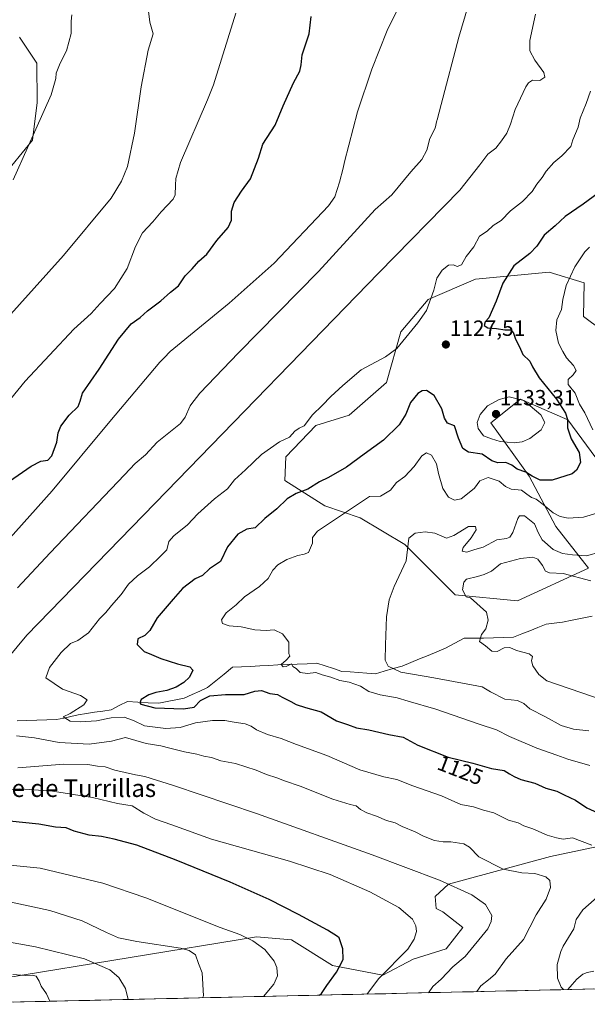
# Model space of a CAD drawing. Units: metres. Extents: x 655357 to 658829, y 4723236 to 4725626.
# Drawn here: x 658308 to 658567, y 4723300 to 4723749 of the extents above; entities that cross this region are included whole.
import ezdxf
from ezdxf.enums import TextEntityAlignment as Align

# ---------------------------------------------------------------- set-up
doc = ezdxf.new("R2010")
doc.units = ezdxf.units.M
doc.header["$MEASUREMENT"] = 0
for name, color, linetype, lineweight in [('Arbolado forestal CxS', 92, 'Continuous', 0), ('Carátula', 7, 'Continuous', 5), ('Corriente natural lineal', 142, 'Continuous', 13), ('Curva de nivel maestra', 36, 'Continuous', 30), ('Curva de nivel normal', 36, 'Continuous', 0), ('Matorral CxS', 135, 'Continuous', 0), ('Municipio CxS', 142, 'Continuous', 0), ('Punto de cota en terreno', 7, 'Continuous', 0), ('Rótulo de curva de nivel directora', 19, 'Continuous', 0), ('Rótulo de punto de cota en terreno', 19, 'Continuous', 0), ('Texto cartográfico', 19, 'Continuous', 0)]:
    doc.layers.add(name, color=color, linetype=linetype, lineweight=lineweight)
doc.styles.add('Arial', font='txt', dxfattribs={"height": 0.2})

# ---------------------------------------------------------------- blocks, each defined once
blk = doc.blocks.new('*U158')
at = {"layer": 'Matorral CxS', "color": 135, "linetype": 'Continuous', "lineweight": 0}
for points in [[(658534.74, 4723483.93, 1108.05), (658506.38, 4723486.64, 1110.73), (658483.42, 4723509.61, 1115.14), (658463.16, 4723521.77, 1118.15), (658446.95, 4723527.18, 1121.1), (658428.77, 4723538.77, 1125.99), (658429.23, 4723549.57, 1127.6), (658442.98, 4723563.79, 1128.85), (658458.15, 4723568.49, 1127.47), (658475.06, 4723583.39, 1127.76), (658481.67, 4723606.37, 1129.87), (658494.14, 4723621.2, 1129.84), (658515.59, 4723630.45, 1126.66), (658549.22, 4723633.56, 1121.23), (658565.18, 4723628.74, 1117.72), (658564.79, 4723613.48, 1116.85), (658573.16, 4723607.27, 1114.26), (658585.9, 4723604.94, 1111.65), (658596.67, 4723607.03, 1110.34), (658608.82, 4723602.15, 1108.03), (658630.08, 4723584.71, 1101.35), (658666.99, 4723580.88, 1094.91), (658678.95, 4723588.07, 1093.98), (658694.08, 4723595.32, 1093.49), (658691.03, 4723626.4, 1098.27), (658684.29, 4723649.8, 1102.09), (658695.46, 4723678.17, 1104.25), (658686, 4723709.92, 1109.24), (658705.35, 4723767.95, 1109.45), (658707.74, 4723815.64, 1109.78), (658702.21, 4723867.29, 1112.39), (658656.66, 4723893.09, 1116.68), (658659.99, 4723891.49, 1116.32), (658671.99, 4723896.14, 1115.95), (658706.99, 4723892.91, 1113.19), (658764.05, 4723900.22, 1112.46), (658780.43, 4723903.24, 1112.21), (658783.06, 4723903.72, 1112.07), (658798.4, 4723898.26, 1110.47), (658816.27, 4723877.9, 1109.04), (658818.41, 4723784.63, 1104.79), (658803.53, 4723786.62, 1105.61), (658787.32, 4723798.78, 1107.13), (658771.12, 4723825.8, 1108.3), (658760.79, 4723824.08, 1108.24), (658754.91, 4723823.1, 1108.24), (658753.56, 4723790.67, 1106.99), (658771.11, 4723763.64, 1105.34), (658792.72, 4723736.62, 1101.63), (658784.62, 4723715, 1099.95), (658761.66, 4723706.89, 1101.07), (658741.4, 4723720.4, 1102.93), (658719.79, 4723721.76, 1105.01), (658711.68, 4723700.14, 1103.54), (658731.94, 4723671.76, 1100.46), (658757.61, 4723650.14, 1096.34), (658780.57, 4723633.92, 1089.68), (658796.77, 4723612.3, 1086.61), (658768.41, 4723587.98, 1088.94), (658742.75, 4723570.41, 1090.09), (658714.38, 4723544.74, 1091.9), (658676.56, 4723532.58, 1095.67), (658638.75, 4723535.28, 1105.4), (658604.98, 4723533.93, 1114.13), (658572.56, 4723546.09, 1122.13), (658557.71, 4723566.36, 1123.69), (658536.1, 4723575.82, 1130.42), (658522.59, 4723565.01, 1132.11), (658540.15, 4723540.69, 1123.78), (658552.3, 4723517.72, 1117.83), (658567.16, 4723498.8, 1111.97), (658534.74, 4723483.93, 1108.05)], [(658821.6, 4723645.38, 1087.13), (658810.28, 4723646.08, 1088.51), (658804.88, 4723674.46, 1093.4), (658817.04, 4723683.92, 1093.24), (658820.63, 4723687.52, 1093.92), (658821.6, 4723645.38, 1087.13)]]:
    blk.add_polyline3d(points, close=True, dxfattribs=at)
blk = doc.blocks.new('*U162')
at = {"layer": 'Arbolado forestal CxS', "color": 92, "linetype": 'Continuous', "lineweight": 0}
for points in [[(658656.66, 4723893.09, 1116.68), (658702.21, 4723867.29, 1112.39), (658707.74, 4723815.64, 1109.78), (658705.35, 4723767.95, 1109.45), (658686, 4723709.92, 1109.24), (658695.46, 4723678.17, 1104.25), (658684.29, 4723649.8, 1102.09), (658691.03, 4723626.4, 1098.27), (658694.08, 4723595.32, 1093.49), (658678.95, 4723588.07, 1093.98), (658666.99, 4723580.88, 1094.91), (658630.08, 4723584.71, 1101.35), (658608.82, 4723602.15, 1108.03), (658596.67, 4723607.03, 1110.34), (658585.9, 4723604.94, 1111.65), (658573.16, 4723607.27, 1114.26), (658564.79, 4723613.48, 1116.85), (658565.18, 4723628.74, 1117.72), (658549.22, 4723633.56, 1121.23), (658515.59, 4723630.45, 1126.66), (658494.14, 4723621.2, 1129.84), (658481.67, 4723606.37, 1129.87), (658475.06, 4723583.39, 1127.76), (658458.15, 4723568.49, 1127.47), (658442.98, 4723563.79, 1128.85), (658429.23, 4723549.57, 1127.6), (658428.77, 4723538.77, 1125.99), (658446.95, 4723527.18, 1121.1), (658463.16, 4723521.77, 1118.15), (658483.42, 4723509.61, 1115.14), (658506.38, 4723486.64, 1110.73), (658534.74, 4723483.93, 1108.05), (658567.16, 4723498.8, 1111.97), (658552.3, 4723517.72, 1117.83), (658540.15, 4723540.69, 1123.78), (658522.59, 4723565.01, 1132.11), (658536.1, 4723575.82, 1130.42), (658557.71, 4723566.36, 1123.69), (658572.56, 4723546.09, 1122.13), (658604.98, 4723533.93, 1114.13), (658638.75, 4723535.28, 1105.4), (658676.56, 4723532.58, 1095.67), (658714.38, 4723544.74, 1091.9), (658742.75, 4723570.41, 1090.09), (658768.41, 4723587.98, 1088.94), (658796.77, 4723612.3, 1086.61), (658780.57, 4723633.92, 1089.68), (658757.61, 4723650.14, 1096.34), (658731.94, 4723671.76, 1100.46), (658711.68, 4723700.14, 1103.54), (658719.79, 4723721.76, 1105.01), (658741.4, 4723720.4, 1102.93), (658761.66, 4723706.89, 1101.07), (658784.62, 4723715, 1099.95), (658792.72, 4723736.62, 1101.63), (658771.11, 4723763.64, 1105.34), (658753.56, 4723790.67, 1106.99), (658754.91, 4723823.1, 1108.24), (658760.79, 4723824.08, 1108.24), (658771.12, 4723825.8, 1108.3), (658787.32, 4723798.78, 1107.13), (658803.53, 4723786.62, 1105.61), (658818.41, 4723784.63, 1104.79)], [(658820.63, 4723687.52, 1093.92), (658817.04, 4723683.92, 1093.24), (658804.88, 4723674.46, 1093.4), (658810.28, 4723646.08, 1088.51), (658821.6, 4723645.38, 1087.13)]]:
    blk.add_polyline3d(points, dxfattribs=at)
blk = doc.blocks.new('*U169')
at = {"layer": 'Matorral CxS', "color": 135, "linetype": 'Continuous', "lineweight": 0}
for points in [[(658656.66, 4723893.09, 1116.68), (658702.21, 4723867.29, 1112.39), (658707.74, 4723815.64, 1109.78), (658705.35, 4723767.95, 1109.45), (658686, 4723709.92, 1109.24), (658695.46, 4723678.17, 1104.25), (658684.29, 4723649.8, 1102.09), (658691.03, 4723626.4, 1098.27), (658694.08, 4723595.32, 1093.49), (658678.95, 4723588.07, 1093.98), (658666.99, 4723580.88, 1094.91), (658630.08, 4723584.71, 1101.35), (658608.82, 4723602.15, 1108.03), (658596.67, 4723607.03, 1110.34), (658585.9, 4723604.94, 1111.65), (658573.16, 4723607.27, 1114.26), (658564.79, 4723613.48, 1116.85), (658565.18, 4723628.74, 1117.72), (658549.22, 4723633.56, 1121.23), (658515.59, 4723630.45, 1126.66), (658494.14, 4723621.2, 1129.84), (658481.67, 4723606.37, 1129.87), (658475.06, 4723583.39, 1127.76), (658458.15, 4723568.49, 1127.47), (658442.98, 4723563.79, 1128.85), (658429.23, 4723549.57, 1127.6), (658428.77, 4723538.77, 1125.99), (658446.95, 4723527.18, 1121.1), (658463.16, 4723521.77, 1118.15), (658483.42, 4723509.61, 1115.14), (658506.38, 4723486.64, 1110.73), (658534.74, 4723483.93, 1108.05), (658567.16, 4723498.8, 1111.97), (658552.3, 4723517.72, 1117.83), (658540.15, 4723540.69, 1123.78), (658522.59, 4723565.01, 1132.11), (658536.1, 4723575.82, 1130.42), (658557.71, 4723566.36, 1123.69), (658572.56, 4723546.09, 1122.13), (658604.98, 4723533.93, 1114.13), (658638.75, 4723535.28, 1105.4), (658676.56, 4723532.58, 1095.67), (658714.38, 4723544.74, 1091.9), (658742.75, 4723570.41, 1090.09), (658768.41, 4723587.98, 1088.94), (658796.77, 4723612.3, 1086.61), (658780.57, 4723633.92, 1089.68), (658757.61, 4723650.14, 1096.34), (658731.94, 4723671.76, 1100.46), (658711.68, 4723700.14, 1103.54), (658719.79, 4723721.76, 1105.01), (658741.4, 4723720.4, 1102.93), (658761.66, 4723706.89, 1101.07), (658784.62, 4723715, 1099.95), (658792.72, 4723736.62, 1101.63), (658771.11, 4723763.64, 1105.34), (658753.56, 4723790.67, 1106.99), (658754.91, 4723823.1, 1108.24), (658760.79, 4723824.08, 1108.24), (658771.12, 4723825.8, 1108.3), (658787.32, 4723798.78, 1107.13), (658803.53, 4723786.62, 1105.61), (658818.41, 4723784.63, 1104.79)], [(658820.63, 4723687.52, 1093.92), (658817.04, 4723683.92, 1093.24), (658804.88, 4723674.46, 1093.4), (658810.28, 4723646.08, 1088.51), (658821.6, 4723645.38, 1087.13)]]:
    blk.add_polyline3d(points, dxfattribs=at)
blk = doc.blocks.new('*U177')
at = {"layer": 'Curva de nivel normal', "color": 36, "linetype": 'Continuous', "lineweight": 0}
blk.add_polyline3d([(658568.19, 4723493.04, 1110), (658555.54, 4723496.38, 1110), (658549.42, 4723496.59, 1110), (658547.52, 4723497.36, 1110), (658546.11, 4723499.96, 1110), (658544, 4723502.84, 1110), (658541.81, 4723503.78, 1110), (658536.2, 4723503.2, 1110), (658527.1, 4723500.76, 1110), (658523.01, 4723497.49, 1110), (658519.64, 4723495.92, 1110), (658516.55, 4723494.93, 1110), (658511.53, 4723493.74, 1110), (658510.4, 4723492.39, 1110), (658509.67, 4723488.94, 1110), (658511.45, 4723485.67, 1110), (658513.36, 4723485.24, 1110), (658520.72, 4723478.72, 1110), (658521.43, 4723475.05, 1110), (658520.31, 4723471.22, 1110), (658518.42, 4723468.5, 1110), (658517.51, 4723465.33, 1110), (658520.2, 4723463.43, 1110), (658523.15, 4723460.96, 1110), (658525.6, 4723460.86, 1110), (658528.78, 4723462.44, 1110), (658531.26, 4723462.58, 1110), (658534.31, 4723461.3, 1110), (658540.07, 4723459.7, 1110), (658541.6, 4723458.53, 1110), (658541.11, 4723456.52, 1110), (658541.83, 4723454.28, 1110), (658544.44, 4723450.38, 1110), (658548.12, 4723447.39, 1110), (658599.9, 4723429.65, 1110)], dxfattribs=at)
blk = doc.blocks.new('*U185')
at = {"layer": 'Curva de nivel normal', "color": 36, "linetype": 'Continuous', "lineweight": 0}
for points in [[(658567.55, 4723644.98, 1120), (658565.54, 4723642.82, 1120), (658564.01, 4723640.56, 1120), (658560.96, 4723636.11, 1120), (658556.9, 4723627.56, 1120), (658555.4, 4723621.15, 1120), (658554.84, 4723616.64, 1120), (658552.73, 4723611.89, 1120), (658552.23, 4723607.08, 1120), (658553.48, 4723601.35, 1120), (658555.5, 4723597.49, 1120), (658557.06, 4723594.57, 1120), (658560.25, 4723591.15, 1120), (658561.51, 4723588.82, 1120), (658560.14, 4723586.82, 1120), (658557.81, 4723584.8, 1120), (658557.93, 4723582.44, 1120), (658561, 4723578.57, 1120), (658563.07, 4723573.47, 1120), (658565.42, 4723569.49, 1120), (658569.06, 4723561.87, 1120)], [(658571.45, 4723523.98, 1120), (658564.92, 4723521.98, 1120), (658557.82, 4723521.55, 1120), (658554.16, 4723522.3, 1120), (658550.99, 4723523.92, 1120), (658546.42, 4723527.86, 1120), (658543.32, 4723530.25, 1120), (658541.15, 4723530.93, 1120), (658538.99, 4723532.49, 1120), (658536.57, 4723534.33, 1120), (658531.98, 4723534.81, 1120), (658529.25, 4723535.98, 1120), (658526.38, 4723538.37, 1120), (658521.48, 4723540.02, 1120), (658517.64, 4723538.58, 1120), (658515.14, 4723535.18, 1120), (658511.94, 4723532.67, 1120), (658509.15, 4723530.34, 1120), (658506.06, 4723529.74, 1120), (658503.32, 4723531.1, 1120), (658500.78, 4723535.09, 1120), (658498.82, 4723541.91, 1120), (658497.95, 4723546.27, 1120), (658495.66, 4723550.26, 1120), (658493.36, 4723551.26, 1120), (658491.13, 4723549.96, 1120), (658487.74, 4723545.06, 1120), (658483.41, 4723540.61, 1120), (658479.7, 4723537.85, 1120), (658476.97, 4723534.35, 1120), (658472.4, 4723531.56, 1120), (658467.31, 4723531.36, 1120), (658443.72, 4723515.6, 1120), (658441.42, 4723512.82, 1120), (658441.4, 4723510.15, 1120), (658439.54, 4723505.9, 1120), (658437.64, 4723505.16, 1120), (658434.72, 4723504.63, 1120), (658429.64, 4723502.67, 1120), (658425.64, 4723500.36, 1120), (658423.31, 4723497.86, 1120), (658421.12, 4723494.12, 1120), (658417.24, 4723490.41, 1120), (658410.46, 4723485.7, 1120), (658406.64, 4723482.16, 1120), (658402, 4723478.43, 1120), (658399.86, 4723475.3, 1120), (658400.42, 4723473.61, 1120), (658403.38, 4723472.57, 1120), (658408.89, 4723472.02, 1120), (658415.13, 4723470.74, 1120), (658420.33, 4723470.46, 1120), (658423.88, 4723470.73, 1120), (658427.67, 4723468.86, 1120), (658430.67, 4723465.02, 1120), (658430.54, 4723461.38, 1120), (658430.58, 4723459.89, 1120), (658431.05, 4723458.68, 1120), (658429.46, 4723456.83, 1120), (658427.08, 4723454.96, 1120), (658427.98, 4723453.83, 1120), (658429.44, 4723453.93, 1120), (658431.84, 4723455.14, 1120), (658432.47, 4723453.99, 1120), (658433.91, 4723453.08, 1120), (658435.77, 4723451.21, 1120), (658439.1, 4723450.77, 1120), (658442.92, 4723451.32, 1120), (658445.73, 4723450.26, 1120), (658449.74, 4723449.14, 1120), (658453.82, 4723447.67, 1120), (658458.05, 4723446.9, 1120), (658463.2, 4723445.05, 1120), (658467.1, 4723442.65, 1120), (658472.24, 4723441.03, 1120), (658479.98, 4723439.7, 1120), (658484.98, 4723438.14, 1120), (658497.55, 4723434.57, 1120), (658517.28, 4723427.7, 1120), (658525.22, 4723425.09, 1120), (658531.17, 4723422.11, 1120), (658543.57, 4723416.76, 1120), (658552.74, 4723413.6, 1120), (658557.76, 4723411.76, 1120), (658567.81, 4723408.96, 1120)]]:
    blk.add_polyline3d(points, dxfattribs=at)
blk = doc.blocks.new('*U197')
at = {"layer": 'Curva de nivel normal', "color": 36, "linetype": 'Continuous', "lineweight": 0}
for points in [[(658567.99, 4723716.14, 1130), (658566.08, 4723710.48, 1130), (658563.38, 4723703.76, 1130), (658562.38, 4723699.65, 1130), (658560.07, 4723693.88, 1130), (658559.13, 4723690.92, 1130), (658554.98, 4723686.6, 1130), (658551.31, 4723683.6, 1130), (658547.82, 4723679.62, 1130), (658546, 4723676.68, 1130), (658543.6, 4723673.64, 1130), (658541.46, 4723670.38, 1130), (658537.1, 4723665.74, 1130), (658531.64, 4723661.58, 1130), (658527.31, 4723657.22, 1130), (658523.64, 4723654.86, 1130), (658520.94, 4723652.31, 1130), (658517.5, 4723650.01, 1130), (658514.94, 4723645.15, 1130), (658511.41, 4723640.74, 1130), (658509.25, 4723637.02, 1130), (658507.36, 4723636.27, 1130), (658505.58, 4723636.96, 1130), (658503.43, 4723636.75, 1130), (658500.5, 4723634.54, 1130), (658497.98, 4723630.82, 1130), (658496.64, 4723625.49, 1130), (658493.36, 4723616.15, 1130), (658489.39, 4723610.49, 1130), (658479.81, 4723598.82, 1130), (658474.62, 4723595.08, 1130), (658463.61, 4723589.1, 1130), (658455.23, 4723582.04, 1130), (658449.68, 4723576.96, 1130), (658445.72, 4723572.87, 1130), (658441.42, 4723568.63, 1130), (658437.64, 4723563.61, 1130), (658435.31, 4723562.55, 1130), (658433.31, 4723561.18, 1130), (658430.98, 4723558.45, 1130), (658426.39, 4723556.28, 1130), (658418.18, 4723550.55, 1130), (658410.89, 4723543.54, 1130), (658405.85, 4723539.03, 1130), (658402.64, 4723534.86, 1130), (658396.76, 4723530.37, 1130), (658389.14, 4723523.54, 1130), (658384.41, 4723518.49, 1130), (658378.17, 4723513.59, 1130), (658376, 4723510.9, 1130), (658374.97, 4723507.21, 1130), (658372.18, 4723504.2, 1130), (658367.19, 4723499.46, 1130), (658361.64, 4723495.37, 1130), (658357.53, 4723491.57, 1130), (658354.2, 4723486.75, 1130), (658349.87, 4723481.8, 1130), (658347.24, 4723478.66, 1130), (658344.35, 4723475.69, 1130), (658339.35, 4723469.31, 1130), (658334.42, 4723465.87, 1130), (658331.1, 4723464.4, 1130), (658326.92, 4723460.43, 1130), (658321.62, 4723453.48, 1130), (658319.95, 4723448.87, 1130), (658327.48, 4723443.66, 1130), (658335.68, 4723440.86, 1130), (658338.68, 4723438.77, 1130), (658337.15, 4723436.53, 1130), (658331.03, 4723432.56, 1130), (658327.79, 4723431.02, 1130), (658330.95, 4723429.05, 1130), (658335.7, 4723428.73, 1130), (658343, 4723429.3, 1130), (658349.6, 4723430.63, 1130), (658355.51, 4723430.98, 1130), (658359.89, 4723429.36, 1130), (658364.88, 4723426.9, 1130), (658374.59, 4723425.73, 1130), (658381.06, 4723426.25, 1130), (658388.14, 4723428.31, 1130), (658395.76, 4723429.47, 1130), (658401.44, 4723429.38, 1130), (658405.76, 4723428.6, 1130), (658410.67, 4723427.88, 1130), (658413.42, 4723426.86, 1130), (658415.89, 4723425.12, 1130), (658420.85, 4723423.01, 1130), (658427.07, 4723421.27, 1130), (658434.16, 4723418.48, 1130), (658447.86, 4723413.46, 1130), (658463.03, 4723406.94, 1130), (658473.84, 4723403.76, 1130), (658479.87, 4723402.48, 1130), (658487.17, 4723399.58, 1130), (658500.19, 4723395.13, 1130), (658508.98, 4723391.13, 1130), (658514.78, 4723390.08, 1130), (658519.26, 4723388.49, 1130), (658523.98, 4723387.37, 1130), (658530.68, 4723384.06, 1130), (658535.12, 4723382.77, 1130), (658537.64, 4723381.38, 1130), (658541.76, 4723380, 1130), (658548.29, 4723377.14, 1130), (658552.49, 4723375.99, 1130), (658555.55, 4723375.32, 1130), (658559.78, 4723375.95, 1130), (658568.67, 4723372.66, 1130)], [(658572.36, 4723349.94, 1130), (658564.62, 4723343.2, 1130), (658561.58, 4723338.79, 1130), (658560.49, 4723334.51, 1130), (658555.61, 4723326.64, 1130), (658554.51, 4723324.15, 1130), (658552.89, 4723318.26, 1130), (658553.04, 4723312.04, 1130), (658554.74, 4723307.93, 1130), (658555.81, 4723306.8, 1130)]]:
    blk.add_polyline3d(points, dxfattribs=at)
blk = doc.blocks.new('*U198')
at = {"layer": 'Curva de nivel normal', "color": 36, "linetype": 'Continuous', "lineweight": 0}
for points in [[(658542.93, 4723751.22, 1135), (658540.44, 4723739.14, 1135), (658540.39, 4723734.48, 1135), (658542.68, 4723730.23, 1135), (658546.85, 4723724.5, 1135), (658547.31, 4723722.47, 1135), (658545.04, 4723720.87, 1135), (658541.64, 4723721.07, 1135), (658539.77, 4723719.93, 1135), (658538.57, 4723718.02, 1135), (658533.74, 4723707.72, 1135), (658531.62, 4723701.07, 1135), (658529.92, 4723696.94, 1135), (658527.45, 4723693.49, 1135), (658524.98, 4723690.13, 1135), (658521.31, 4723687.34, 1135), (658517.64, 4723682.49, 1135), (658508.48, 4723671, 1135), (658471.63, 4723633.34, 1135), (658374.86, 4723533.78, 1135), (658311.18, 4723468.24, 1135), (658302.42, 4723457.69, 1135)], [(658306.49, 4723422.43, 1135), (658314.67, 4723421.47, 1135), (658326.03, 4723419.36, 1135), (658339.66, 4723418.54, 1135), (658349.87, 4723420.05, 1135), (658356.16, 4723421.65, 1135), (658365.64, 4723418.94, 1135), (658372.32, 4723417.9, 1135), (658376.34, 4723416.72, 1135), (658383.04, 4723415.09, 1135), (658388.7, 4723414.02, 1135), (658391.81, 4723413.2, 1135), (658395.41, 4723412.6, 1135), (658399.65, 4723411.08, 1135), (658406.31, 4723409.74, 1135), (658415.73, 4723406.82, 1135), (658420.38, 4723404.84, 1135), (658425.18, 4723403.28, 1135), (658428.7, 4723401.86, 1135), (658435.74, 4723399.52, 1135), (658450.71, 4723393.54, 1135), (658458.55, 4723391.07, 1135), (658461.36, 4723390.54, 1135), (658463.28, 4723388.8, 1135), (658466.11, 4723387.3, 1135), (658470.51, 4723385.82, 1135), (658475.17, 4723383.88, 1135), (658478.98, 4723382.76, 1135), (658482.26, 4723381.1, 1135), (658488.12, 4723378.7, 1135), (658491.93, 4723376.67, 1135), (658496.98, 4723374.69, 1135), (658500.98, 4723374.14, 1135), (658504.36, 4723374.2, 1135), (658510.4, 4723373.21, 1135), (658512.96, 4723371.65, 1135), (658517.18, 4723367.36, 1135), (658528.2, 4723361.69, 1135), (658536.84, 4723359.93, 1135), (658542.72, 4723359.72, 1135), (658547.63, 4723358.11, 1135), (658549.47, 4723356.5, 1135), (658549.85, 4723353.33, 1135), (658547.88, 4723347.95, 1135), (658543.32, 4723340.88, 1135), (658537.53, 4723329.71, 1135), (658529.7, 4723320.83, 1135), (658524.56, 4723313.87, 1135), (658521.61, 4723311.32, 1135), (658518.08, 4723308.54, 1135), (658516.27, 4723305.91, 1135)]]:
    blk.add_polyline3d(points, dxfattribs=at)
blk = doc.blocks.new('*U201')
at = {"layer": 'Curva de nivel normal', "color": 36, "linetype": 'Continuous', "lineweight": 0}
blk.add_polyline3d([(658572.79, 4723506.28, 1115), (658566.25, 4723504.36, 1115), (658559.79, 4723504.89, 1115), (658555.31, 4723505.45, 1115), (658550.98, 4723507.34, 1115), (658546.1, 4723511.64, 1115), (658544.18, 4723515.06, 1115), (658542.54, 4723519.02, 1115), (658537.94, 4723522.59, 1115), (658535.76, 4723522.59, 1115), (658534.95, 4723521.46, 1115), (658532.64, 4723515.02, 1115), (658531.27, 4723512.94, 1115), (658529.72, 4723512.28, 1115), (658525.31, 4723511.72, 1115), (658519.14, 4723508.38, 1115), (658515.31, 4723507.34, 1115), (658511.64, 4723506.12, 1115), (658509.64, 4723506.55, 1115), (658510.1, 4723508.14, 1115), (658513.66, 4723512.58, 1115), (658515.98, 4723516.29, 1115), (658515.73, 4723517.72, 1115), (658512.45, 4723517.75, 1115), (658505.72, 4723513.74, 1115), (658502.42, 4723512.44, 1115), (658497.12, 4723514.69, 1115), (658492.78, 4723515.37, 1115), (658488.22, 4723514.75, 1115), (658485.24, 4723512.43, 1115), (658484.12, 4723502.18, 1115), (658478.62, 4723490.44, 1115), (658476.34, 4723484.34, 1115), (658475.12, 4723476.57, 1115), (658474.68, 4723463.84, 1115), (658474.45, 4723456.92, 1115), (658475.84, 4723454.2, 1115), (658481.59, 4723451.48, 1115), (658496.71, 4723448.84, 1115), (658518.73, 4723444.75, 1115), (658522.49, 4723442.4, 1115), (658529.03, 4723439.06, 1115), (658534.78, 4723438.52, 1115), (658537.65, 4723437.17, 1115), (658540.45, 4723434.64, 1115), (658547.55, 4723431.07, 1115), (658554.63, 4723427.15, 1115), (658560.3, 4723425.5, 1115), (658567.23, 4723424.74, 1115)], dxfattribs=at)
blk = doc.blocks.new('*U208')
at = {"layer": 'Curva de nivel maestra', "color": 36, "linetype": 'Continuous', "lineweight": 30}
blk.add_polyline3d([(658571.48, 4723669.62, 1125), (658564.64, 4723664.59, 1125), (658556.51, 4723659.02, 1125), (658551.98, 4723654.79, 1125), (658546.97, 4723650.49, 1125), (658543.6, 4723645.49, 1125), (658540.36, 4723642.15, 1125), (658533.18, 4723636.49, 1125), (658528.13, 4723628.63, 1125), (658525.13, 4723620.4, 1125), (658521.77, 4723612.82, 1125), (658519.99, 4723611.07, 1125), (658519.64, 4723609.32, 1125), (658521.23, 4723608.3, 1125), (658525.2, 4723607.96, 1125), (658529.09, 4723607.3, 1125), (658531.68, 4723607.3, 1125), (658532.87, 4723606.32, 1125), (658533.92, 4723603.16, 1125), (658535.7, 4723599.55, 1125), (658537.27, 4723596.13, 1125), (658540.45, 4723593.04, 1125), (658541.69, 4723590.49, 1125), (658544.7, 4723585.49, 1125), (658552.54, 4723575.8, 1125), (658556.66, 4723569.39, 1125), (658557.5, 4723566.45, 1125), (658557.54, 4723562.66, 1125), (658559.29, 4723557.74, 1125), (658562.93, 4723551.5, 1125), (658563.48, 4723546.99, 1125), (658561.71, 4723543.43, 1125), (658559.74, 4723541.75, 1125), (658550.61, 4723538.85, 1125), (658545.18, 4723538.92, 1125), (658541.55, 4723540.69, 1125), (658538.52, 4723542.59, 1125), (658534.58, 4723543.82, 1125), (658532.17, 4723545.68, 1125), (658529.41, 4723546.86, 1125), (658525.76, 4723546.7, 1125), (658523.17, 4723547.72, 1125), (658518.69, 4723550.66, 1125), (658512.41, 4723551.57, 1125), (658509.82, 4723553.35, 1125), (658507.97, 4723557.95, 1125), (658506.15, 4723563.66, 1125), (658502.9, 4723564.8, 1125), (658501.49, 4723567.05, 1125), (658500.36, 4723571.35, 1125), (658496.9, 4723577.37, 1125), (658493.29, 4723579.74, 1125), (658491.31, 4723579.61, 1125), (658489.34, 4723578.37, 1125), (658486.1, 4723574.21, 1125), (658483.89, 4723568.97, 1125), (658480.91, 4723564.15, 1125), (658473.75, 4723557.15, 1125), (658464.99, 4723550.78, 1125), (658456.87, 4723544.73, 1125), (658448.62, 4723540.1, 1125), (658444.55, 4723538.13, 1125), (658439.32, 4723534.78, 1125), (658433.93, 4723532.87, 1125), (658429.87, 4723530.31, 1125), (658425.11, 4723525.76, 1125), (658419.64, 4723521.38, 1125), (658415.31, 4723517.23, 1125), (658411.4, 4723516.61, 1125), (658407.42, 4723514.21, 1125), (658402.64, 4723508.49, 1125), (658399.5, 4723501.82, 1125), (658394.5, 4723498.48, 1125), (658391.32, 4723495.47, 1125), (658388, 4723493.87, 1125), (658382.23, 4723489.56, 1125), (658377.98, 4723484.65, 1125), (658370.64, 4723476.1, 1125), (658367.31, 4723470.39, 1125), (658364.98, 4723468.18, 1125), (658361.88, 4723466.62, 1125), (658361.5, 4723464.02, 1125), (658364.66, 4723460.84, 1125), (658368.08, 4723459.43, 1125), (658372.28, 4723457.6, 1125), (658379.83, 4723455.16, 1125), (658385.53, 4723453.85, 1125), (658386.94, 4723452.34, 1125), (658385.32, 4723449.16, 1125), (658382.83, 4723446.76, 1125), (658379.28, 4723444.58, 1125), (658375, 4723443, 1125), (658369.98, 4723442.14, 1125), (658366.85, 4723441.07, 1125), (658363.31, 4723438.92, 1125), (658362.69, 4723437.51, 1125), (658363.22, 4723436.85, 1125), (658369.55, 4723435.18, 1125), (658382.68, 4723434.64, 1125), (658387.51, 4723435.44, 1125), (658390.37, 4723438.5, 1125), (658394.64, 4723440.62, 1125), (658401.77, 4723441.29, 1125), (658410.31, 4723441.25, 1125), (658415.08, 4723442.73, 1125), (658418.15, 4723443.04, 1125), (658421.88, 4723441.73, 1125), (658425.38, 4723441.24, 1125), (658427.54, 4723440.06, 1125), (658431.53, 4723438.01, 1125), (658433.94, 4723436.66, 1125), (658438.13, 4723435.32, 1125), (658445.31, 4723433.4, 1125), (658452.34, 4723429.2, 1125), (658457.27, 4723427.57, 1125), (658461.44, 4723426.06, 1125), (658467.12, 4723425.12, 1125), (658476.16, 4723423.01, 1125), (658482.63, 4723421.77, 1125), (658489.41, 4723418.09, 1125), (658503.24, 4723412.72, 1125), (658514.41, 4723409.96, 1125), (658522.89, 4723407.53, 1125), (658528.65, 4723406.6, 1125), (658531.08, 4723405.05, 1125), (658533.25, 4723403.91, 1125), (658536.34, 4723402.51, 1125), (658542.76, 4723400.81, 1125), (658547.67, 4723398.6, 1125), (658552.64, 4723397.17, 1125), (658556.05, 4723395.49, 1125), (658561.28, 4723393.1, 1125), (658566.38, 4723389.66, 1125), (658574.7, 4723385.82, 1125)], dxfattribs=at)
blk = doc.blocks.new('5PATER')
at = {"layer": 'Carátula', "linetype": 'Continuous', "lineweight": 5}
h = blk.add_hatch(color=250, dxfattribs=at)
edge = h.paths.add_edge_path()
edge.add_ellipse((0, 0.01), major_axis=(-1.33, -1.34), ratio=0.999422, start_angle=0, end_angle=360)

msp = doc.modelspace()

# ---------------------------------------------------------------- linework, layer by layer
at = {"layer": 'Arbolado forestal CxS', "color": 92, "linetype": 'Continuous', "lineweight": 0}
for points in [[(658304.42, 4723682.19, 1165.12), (658313.76, 4723693.79, 1164.64), (658316.02, 4723710.98, 1165.32), (658315.73, 4723728.77, 1165.88), (658307.91, 4723740.71, 1167.55)], [(658307.91, 4723740.71, 1167.55), (658315.73, 4723728.77, 1165.88), (658316.02, 4723710.98, 1165.32), (658313.76, 4723693.79, 1164.64), (658304.42, 4723682.19, 1165.12)], [(658573.16, 4723607.27, 1114.26), (658564.79, 4723613.48, 1116.85), (658565.18, 4723628.74, 1117.72), (658549.22, 4723633.56, 1121.23), (658515.59, 4723630.45, 1126.66), (658494.14, 4723621.2, 1129.84), (658481.67, 4723606.37, 1129.87), (658475.06, 4723583.39, 1127.76), (658458.15, 4723568.49, 1127.47), (658442.98, 4723563.79, 1128.85), (658429.23, 4723549.57, 1127.6), (658428.77, 4723538.77, 1125.99), (658446.95, 4723527.18, 1121.1), (658463.16, 4723521.77, 1118.15), (658483.42, 4723509.61, 1115.14), (658506.38, 4723486.64, 1110.73), (658534.74, 4723483.93, 1108.05), (658567.16, 4723498.8, 1111.97), (658552.3, 4723517.72, 1117.83), (658540.15, 4723540.69, 1123.78), (658522.59, 4723565.01, 1132.11), (658536.1, 4723575.82, 1130.42), (658557.71, 4723566.36, 1123.69), (658572.56, 4723546.09, 1122.13)], [(658624.27, 4723385.21, 1115.43), (658590.86, 4723376.09, 1126.51), (658549.86, 4723367.49, 1133.48), (658503.3, 4723354.83, 1140.77), (658497.22, 4723349.26, 1142.85), (658497.73, 4723343.69, 1143.73), (658500.77, 4723342.17, 1143.31), (658509.88, 4723335.08, 1141.56), (658502.28, 4723325.46, 1141.34), (658487.29, 4723320.71, 1142.76), (658473.51, 4723313.35, 1144.03), (658450.52, 4723317.83, 1150.06), (658431.78, 4723329.41, 1153.46), (658415.86, 4723330.89, 1155.79), (658300.73, 4723311.96, 1172.34), (658260.85, 4723300.12, 1176.65)], [(658590.86, 4723376.09, 1126.51), (658549.86, 4723367.49, 1133.48), (658503.3, 4723354.83, 1140.77), (658497.22, 4723349.26, 1142.85), (658497.73, 4723343.69, 1143.73), (658500.77, 4723342.17, 1143.31), (658509.88, 4723335.08, 1141.56), (658502.28, 4723325.46, 1141.34), (658487.29, 4723320.71, 1142.76), (658473.51, 4723313.35, 1144.03), (658450.52, 4723317.83, 1150.06), (658431.78, 4723329.41, 1153.46), (658415.86, 4723330.89, 1155.79), (658300.73, 4723311.96, 1172.34)]]:
    msp.add_polyline3d(points, dxfattribs=at)
at = {"layer": 'Corriente natural lineal', "color": 142, "linetype": 'Continuous', "lineweight": 13}
for points in [[(658306.79, 4723429.28, 1133.24), (658311.29, 4723429.42, 1132.81), (658315.79, 4723429.55, 1132.51), (658320.29, 4723429.68, 1131.62), (658324.79, 4723429.81, 1131.01), (658328.05, 4723430.52, 1130.48), (658331.31, 4723431.22, 1129.85), (658334.58, 4723431.93, 1129.17), (658338.35, 4723432.53, 1128.44), (658342.12, 4723433.12, 1127.71), (658345.89, 4723433.72, 1126.85), (658349.66, 4723434.31, 1126.86), (658353.36, 4723436.16, 1126.26), (658357.07, 4723438.02, 1125.27), (658361.83, 4723437.75, 1125.12), (658366.59, 4723437.49, 1124.57), (658371.35, 4723437.22, 1124.2), (658375.23, 4723438.02, 1123.56), (658379.11, 4723438.81, 1123.1), (658382.99, 4723439.6, 1122.93), (658386.52, 4723441.19, 1122.83), (658390.05, 4723442.78, 1122.94), (658393.58, 4723444.37, 1123), (658397.37, 4723447.45, 1122.35), (658401.16, 4723450.54, 1121.68), (658404.96, 4723453.63, 1120.91), (658409.08, 4723453.84, 1120.82), (658413.21, 4723454.05, 1120.69), (658417.34, 4723454.26, 1120.42), (658421.47, 4723454.47, 1120.48), (658425.59, 4723454.68, 1120.1), (658430.02, 4723454.88, 1120.08), (658434.46, 4723455.08, 1119.43), (658438.89, 4723455.28, 1118.98), (658443.32, 4723455.48, 1118.84), (658447.11, 4723454.24, 1118.7), (658450.9, 4723453.01, 1118.67), (658454.7, 4723451.77, 1118.4), (658458.53, 4723451.51, 1117.71), (658462.37, 4723451.24, 1116.99), (658466.21, 4723450.98, 1116.51), (658470.04, 4723450.72, 1115.91), (658474.1, 4723451.86, 1115.15), (658478.16, 4723453.01, 1114.52), (658482.21, 4723454.15, 1114.24), (658486.18, 4723455.8, 1114.2), (658490.15, 4723457.44, 1113.45), (658494.12, 4723459.08, 1112.77), (658498.09, 4723460.72, 1112.26), (658502.06, 4723462.36, 1111.32), (658506.29, 4723464.61, 1110.6), (658510.52, 4723466.86, 1110.56), (658514.89, 4723466.86, 1110.31), (658519.26, 4723466.86, 1109.81), (658523.84, 4723467.03, 1109.44), (658528.43, 4723467.21, 1109.35), (658533.01, 4723467.38, 1109.27), (658536.72, 4723468.84, 1109.12), (658540.42, 4723470.29, 1108.73), (658544.13, 4723471.75, 1108.62), (658547.83, 4723473.21, 1108.36), (658551.53, 4723473.73, 1107.7), (658555.24, 4723474.26, 1107.24), (658559.76, 4723475.17, 1106.82), (658564.27, 4723476.07, 1106.52), (658568.79, 4723476.97, 1106.17)], [(658557.65, 4723306.84, 1130.26), (658559.72, 4723309.2, 1130.09), (658561.79, 4723311.55, 1129.88), (658564.56, 4723313.77, 1129.61), (658566.5, 4723314.55, 1129.45), (658569.57, 4723315.2, 1129.22)]]:
    msp.add_polyline3d(points, dxfattribs=at)
at = {"layer": 'Curva de nivel maestra', "color": 36, "linetype": 'Continuous', "lineweight": 30}
for points in [[(658303.28, 4723538.37, 1150), (658313.18, 4723545.24, 1150), (658317.62, 4723547.46, 1150), (658320.82, 4723547.99, 1150), (658322.68, 4723550, 1150), (658324.88, 4723556.15, 1150), (658325.44, 4723560.49, 1150), (658326.76, 4723563.49, 1150), (658330.53, 4723568.49, 1150), (658334.64, 4723572.49, 1150), (658335.48, 4723574.82, 1150), (658336.55, 4723578.49, 1150), (658344.25, 4723589.49, 1150), (658353.02, 4723603.15, 1150), (658358.83, 4723610.15, 1150), (658362.87, 4723612.95, 1150), (658366.25, 4723616.01, 1150), (658372.34, 4723620.62, 1150), (658376.71, 4723624.49, 1150), (658380.4, 4723627.45, 1150), (658383.44, 4723632.02, 1150), (658386.62, 4723635.15, 1150), (658389.55, 4723638.63, 1150), (658393.31, 4723641.84, 1150), (658397.76, 4723648.06, 1150), (658402.99, 4723654.04, 1150), (658404.48, 4723657.32, 1150), (658404.52, 4723661.47, 1150), (658405.76, 4723665.32, 1150), (658409.1, 4723670.49, 1150), (658413.18, 4723676.15, 1150), (658416.78, 4723685.5, 1150), (658418.72, 4723691.93, 1150), (658424.45, 4723700.6, 1150), (658428.01, 4723709.44, 1150), (658432.75, 4723719.87, 1150), (658435.59, 4723725.17, 1150), (658436.22, 4723728.05, 1150), (658436.7, 4723732.64, 1150), (658439.82, 4723742.22, 1150), (658440.78, 4723750.14, 1150)], [(658444.58, 4723304.28, 1150), (658445.44, 4723305.06, 1150), (658447.91, 4723308.75, 1150), (658452.34, 4723314.73, 1150), (658455.38, 4723320.53, 1150), (658455.28, 4723325.35, 1150), (658453.51, 4723330.37, 1150), (658452.79, 4723330.96, 1150), (658448.23, 4723333.83, 1150), (658434.99, 4723341.04, 1150), (658421.6, 4723347.8, 1150), (658403.94, 4723355.76, 1150), (658379.35, 4723365.71, 1150), (658361.34, 4723372.56, 1150), (658351.03, 4723375.37, 1150), (658345.32, 4723376.56, 1150), (658339.65, 4723377.18, 1150), (658332.85, 4723379, 1150), (658329.2, 4723380.48, 1150), (658324.32, 4723380.77, 1150), (658316.67, 4723382.16, 1150), (658303.4, 4723383.49, 1150)]]:
    msp.add_polyline3d(points, dxfattribs=at)
at = {"layer": 'Curva de nivel normal', "color": 36, "linetype": 'Continuous', "lineweight": 0}
for points in [[(658520.89, 4723783.78, 1140), (658508.07, 4723740.7, 1140), (658500.07, 4723709.98, 1140), (658498.22, 4723703.03, 1140), (658498.1, 4723702.66, 1140), (658497.26, 4723699.18, 1140), (658494.78, 4723694.57, 1140), (658493.52, 4723689.18, 1140), (658491.13, 4723684.91, 1140), (658486.21, 4723679.28, 1140), (658477.61, 4723668.83, 1140), (658469.98, 4723662.2, 1140), (658444.16, 4723633.92, 1140), (658407.63, 4723596.81, 1140), (658390.07, 4723578.44, 1140), (658385.95, 4723573.21, 1140), (658385.64, 4723572.74, 1140), (658383.31, 4723567.64, 1140), (658381.31, 4723564.76, 1140), (658375.25, 4723559.8, 1140), (658370.6, 4723556.22, 1140), (658365.3, 4723550.43, 1140), (658360.65, 4723546.42, 1140), (658355.66, 4723541.31, 1140), (658321.83, 4723505.81, 1140), (658306.99, 4723489.8, 1140)], [(658285.78, 4723492.75, 1145), (658322.85, 4723533.95, 1145), (658349.08, 4723565.64, 1145), (658371.77, 4723592.58, 1145), (658373.8, 4723594.58, 1145), (658376.58, 4723597.52, 1145), (658403.47, 4723619.54, 1145), (658423.86, 4723637.74, 1145), (658448.73, 4723663.84, 1145), (658451.5, 4723667.92, 1145), (658453.68, 4723674.55, 1145), (658455.33, 4723680.97, 1145), (658455.93, 4723683.92, 1145), (658461.95, 4723706.6, 1145), (658468.36, 4723726.11, 1145), (658475.41, 4723743.69, 1145), (658482.06, 4723757.26, 1145)], [(658292.25, 4723561.78, 1155), (658310.53, 4723583.95, 1155), (658332.67, 4723607.73, 1155), (658340.6, 4723614.82, 1155), (658344.71, 4723619.31, 1155), (658351.11, 4723626.13, 1155), (658356.99, 4723635.32, 1155), (658360.69, 4723645.33, 1155), (658363.88, 4723651.58, 1155), (658368.62, 4723656.61, 1155), (658372.48, 4723661.15, 1155), (658377.89, 4723666.83, 1155), (658378.81, 4723668.86, 1155), (658378.97, 4723673.2, 1155), (658379.13, 4723676.28, 1155), (658381.19, 4723683.6, 1155), (658393.58, 4723712.18, 1155), (658396.26, 4723718.94, 1155), (658406.43, 4723751.53, 1155)], [(658301.19, 4723611.51, 1160), (658327.9, 4723641.21, 1160), (658349.7, 4723667.31, 1160), (658354.41, 4723675.07, 1160), (658357.16, 4723681.77, 1160), (658360.29, 4723696.89, 1160), (658363.35, 4723718.12, 1160), (658366.54, 4723734.76, 1160), (658368.82, 4723742.14, 1160), (658367.22, 4723747.43, 1160), (658366.6, 4723752.46, 1160)], [(658304.94, 4723675.72, 1165), (658311.6, 4723690.19, 1165), (658322.28, 4723714.38, 1165), (658324.39, 4723721.88, 1165), (658324.56, 4723724.23, 1165), (658326.4, 4723728.8, 1165), (658329.24, 4723734.5, 1165), (658331.38, 4723742.28, 1165), (658331.4, 4723748, 1165), (658331.7, 4723750.78, 1165)], [(658533.2, 4723555.84, 1130), (658536.91, 4723556.38, 1130), (658540.39, 4723557.87, 1130), (658545.53, 4723561.83, 1130), (658547.25, 4723565.13, 1130), (658545.44, 4723568.69, 1130), (658537.66, 4723575.17, 1130), (658531.02, 4723576.82, 1130), (658526.38, 4723575.68, 1130), (658521.16, 4723572.7, 1130), (658517.82, 4723568.82, 1130), (658516.49, 4723565.15, 1130), (658516.92, 4723562.45, 1130), (658519.36, 4723559.14, 1130), (658522.91, 4723557.65, 1130), (658526.86, 4723556.49, 1130), (658533.2, 4723555.84, 1130)], [(658307.09, 4723407.81, 1140), (658328.09, 4723409.44, 1140), (658339.01, 4723409.32, 1140), (658343.38, 4723408.62, 1140), (658346.91, 4723408.35, 1140), (658351.3, 4723406.82, 1140), (658360.72, 4723404.58, 1140), (658364.96, 4723403.84, 1140), (658378.09, 4723399.79, 1140), (658415.83, 4723387.02, 1140), (658468.6, 4723368.27, 1140), (658499.28, 4723356.64, 1140), (658513.95, 4723349.93, 1140), (658520.25, 4723345.56, 1140), (658523.03, 4723340.61, 1140), (658522.79, 4723337.79, 1140), (658521.26, 4723334.44, 1140), (658510.98, 4723321.94, 1140), (658505.36, 4723317.17, 1140), (658499.98, 4723311.63, 1140), (658496.17, 4723308.16, 1140), (658494.28, 4723305.41, 1140)], [(658466.21, 4723304.77, 1145), (658466.41, 4723304.99, 1145), (658471.68, 4723311.8, 1145), (658484.77, 4723325.25, 1145), (658487.72, 4723329.85, 1145), (658488.73, 4723333.33, 1145), (658488.51, 4723335.9, 1145), (658486.94, 4723338.9, 1145), (658480.72, 4723344.14, 1145), (658467.56, 4723351.34, 1145), (658449.37, 4723359.22, 1145), (658430.94, 4723365.32, 1145), (658395.37, 4723375.41, 1145), (658377.23, 4723381.89, 1145), (658369.85, 4723384.42, 1145), (658364.48, 4723387.18, 1145), (658359.18, 4723390.56, 1145), (658352.57, 4723391.65, 1145), (658341.13, 4723394.34, 1145), (658322.96, 4723397.13, 1145), (658308.08, 4723398.3, 1145), (658298.04, 4723397.48, 1145)], [(658419.02, 4723303.7, 1155), (658423.73, 4723309.32, 1155), (658425.41, 4723313.09, 1155), (658425.16, 4723316.93, 1155), (658423.97, 4723319.82, 1155), (658419.67, 4723325.11, 1155), (658414.15, 4723329.02, 1155), (658408.26, 4723331.89, 1155), (658399.25, 4723335.15, 1155), (658365.47, 4723348.66, 1155), (658345.89, 4723355.35, 1155), (658317.35, 4723362.06, 1155), (658289.72, 4723364.87, 1155)], [(658391.3, 4723303.07, 1160), (658391.68, 4723304.03, 1160), (658391.11, 4723314.48, 1160), (658389.48, 4723318.74, 1160), (658388.16, 4723322.6, 1160), (658385.18, 4723324.69, 1160), (658381.2, 4723325.71, 1160), (658361.31, 4723328.68, 1160), (658353.02, 4723330.44, 1160), (658347.5, 4723332.89, 1160), (658336.4, 4723338.14, 1160), (658321.78, 4723342.83, 1160), (658304.08, 4723346.6, 1160)], [(658357.35, 4723302.3, 1165), (658356.2, 4723307.35, 1165), (658353.14, 4723312.27, 1165), (658349.05, 4723315.75, 1165), (658337.44, 4723320.81, 1165), (658315.13, 4723326.29, 1165), (658292.28, 4723330.44, 1165)], [(658321.73, 4723301.5, 1170), (658321.73, 4723301.58, 1170), (658320.14, 4723304.93, 1170), (658317.77, 4723308.43, 1170), (658316.81, 4723310.72, 1170), (658315.42, 4723312.86, 1170), (658313.87, 4723313.46, 1170), (658310.66, 4723313.22, 1170), (658304.8, 4723313.73, 1170)]]:
    msp.add_polyline3d(points, dxfattribs=at)
at = {"layer": 'Matorral CxS', "color": 135, "linetype": 'Continuous', "lineweight": 0}
for points in [[(658307.91, 4723740.71, 1167.55), (658315.73, 4723728.77, 1165.88), (658316.02, 4723710.98, 1165.32), (658313.76, 4723693.79, 1164.64), (658304.42, 4723682.19, 1165.12)], [(658307.91, 4723740.71, 1167.55), (658315.73, 4723728.77, 1165.88), (658316.02, 4723710.98, 1165.32), (658313.76, 4723693.79, 1164.64), (658304.42, 4723682.19, 1165.12)], [(658624.27, 4723385.21, 1115.43), (658590.86, 4723376.09, 1126.51), (658549.86, 4723367.49, 1133.48), (658503.3, 4723354.83, 1140.77), (658497.22, 4723349.26, 1142.85), (658497.73, 4723343.69, 1143.73), (658500.77, 4723342.17, 1143.31), (658509.88, 4723335.08, 1141.56), (658502.28, 4723325.46, 1141.34), (658487.29, 4723320.71, 1142.76), (658473.51, 4723313.35, 1144.03), (658450.52, 4723317.83, 1150.06), (658431.78, 4723329.41, 1153.46), (658415.86, 4723330.89, 1155.79), (658300.73, 4723311.96, 1172.34), (658260.85, 4723300.12, 1176.65)], [(658300.73, 4723311.96, 1172.34), (658415.86, 4723330.89, 1155.79), (658431.78, 4723329.41, 1153.46), (658450.52, 4723317.83, 1150.06), (658473.51, 4723313.35, 1144.03), (658487.29, 4723320.71, 1142.76), (658502.28, 4723325.46, 1141.34), (658509.88, 4723335.08, 1141.56), (658500.77, 4723342.17, 1143.31), (658497.73, 4723343.69, 1143.73), (658497.22, 4723349.26, 1142.85), (658503.3, 4723354.83, 1140.77), (658549.86, 4723367.49, 1133.48), (658590.86, 4723376.09, 1126.51)], [(658829.21, 4723313, 1129.15), (658260.85, 4723300.12, 1176.65)], [(658829.21, 4723313, 1129.15), (658260.85, 4723300.12, 1176.65)]]:
    msp.add_polyline3d(points, dxfattribs=at)
at = {"layer": 'Municipio CxS', "color": 142, "linetype": 'Continuous', "lineweight": 0}
msp.add_polyline3d([(658569.59, 4723307.11, 1129.68), (658564.6, 4723307, 1129.93), (658559.61, 4723306.89, 1130.15), (658554.61, 4723306.77, 1130.43), (658549.62, 4723306.66, 1130.72), (658544.63, 4723306.55, 1130.98), (658539.63, 4723306.44, 1131.14), (658534.64, 4723306.32, 1131.55), (658529.65, 4723306.21, 1132.37), (658524.66, 4723306.1, 1133.27), (658519.66, 4723305.98, 1134.22), (658514.67, 4723305.87, 1135.44), (658509.68, 4723305.76, 1136.82), (658504.69, 4723305.64, 1138.03), (658499.69, 4723305.53, 1138.63), (658494.7, 4723305.42, 1139.7), (658489.71, 4723305.3, 1140.81), (658484.71, 4723305.19, 1141.78), (658479.72, 4723305.08, 1142.62), (658474.73, 4723304.96, 1143.43), (658469.74, 4723304.85, 1144.37), (658464.74, 4723304.74, 1145.32), (658459.75, 4723304.62, 1146.39), (658454.76, 4723304.51, 1147.22), (658449.77, 4723304.4, 1148.28), (658444.77, 4723304.28, 1149.57), (658439.78, 4723304.17, 1150.76), (658434.79, 4723304.06, 1151.73), (658429.8, 4723303.95, 1152.75), (658424.8, 4723303.83, 1153.79), (658419.81, 4723303.72, 1154.77), (658414.82, 4723303.61, 1155.58), (658409.82, 4723303.49, 1156.54), (658404.83, 4723303.38, 1157.41), (658399.84, 4723303.27, 1158.12), (658394.85, 4723303.15, 1158.91), (658389.85, 4723303.04, 1159.95), (658384.86, 4723302.93, 1160.76), (658379.87, 4723302.81, 1161.48), (658374.88, 4723302.7, 1162.33), (658369.88, 4723302.59, 1163.1), (658364.89, 4723302.47, 1163.85), (658359.9, 4723302.36, 1164.66), (658354.91, 4723302.25, 1165.23), (658349.91, 4723302.13, 1165.83), (658344.92, 4723302.02, 1166.64), (658339.93, 4723301.91, 1167.2), (658334.93, 4723301.79, 1167.89), (658329.94, 4723301.68, 1168.6), (658324.95, 4723301.57, 1169.23), (658319.96, 4723301.46, 1170.25), (658314.96, 4723301.34, 1171.3), (658309.97, 4723301.23, 1172.21), (658304.98, 4723301.12, 1173.06)], dxfattribs=at)

# ---------------------------------------------------------------- block references
at = {"layer": 'Arbolado forestal CxS', "color": 92, "linetype": 'Continuous', "lineweight": 0}
msp.add_blockref('*U162', (0, 0), dxfattribs=at)
at = {"layer": 'Curva de nivel maestra', "color": 36, "linetype": 'Continuous', "lineweight": 30}
msp.add_blockref('*U208', (0, 0), dxfattribs=at)
at = {"layer": 'Curva de nivel normal', "color": 36, "linetype": 'Continuous', "lineweight": 0}
for name in ['*U177', '*U201', '*U185', '*U197', '*U198']:
    msp.add_blockref(name, (0, 0), dxfattribs=at)
at = {"layer": 'Matorral CxS', "color": 135, "linetype": 'Continuous', "lineweight": 0}
for name in ['*U158', '*U169']:
    msp.add_blockref(name, (0, 0), dxfattribs=at)
at = {"layer": 'Punto de cota en terreno', "linetype": 'Continuous', "lineweight": 0}
for p in [(658502.15, 4723600.66, 1127.51), (658525, 4723569, 1133.31)]:
    msp.add_blockref('5PATER', p, dxfattribs=at)

# ---------------------------------------------------------------- texts
at = {"layer": 'Rótulo de curva de nivel directora', "color": 19, "linetype": 'Continuous', "lineweight": 0, "style": 'Arial'}
msp.add_text('1125', height=7, rotation=-21.2205, dxfattribs=at).set_placement((658508.77, 4723406.79), align=Align.MIDDLE_CENTER)
at = {"layer": 'Rótulo de punto de cota en terreno', "color": 19, "linetype": 'Continuous', "lineweight": 0, "style": 'Arial'}
for s, p in [('1127,51', (658503.91, 4723602.42)), ('1133,31', (658526.76, 4723570.76))]:
    msp.add_text(s, height=7, dxfattribs=at).set_placement(p, align=Align.BOTTOM_LEFT)
at = {"layer": 'Texto cartográfico', "color": 19, "linetype": 'Continuous', "lineweight": 0, "style": 'Arial'}
msp.add_text('La Fuente de Turrillas', height=8, dxfattribs=at).set_placement((658315.23, 4723398.56), align=Align.MIDDLE_CENTER)

doc.saveas('drawing.dxf')
